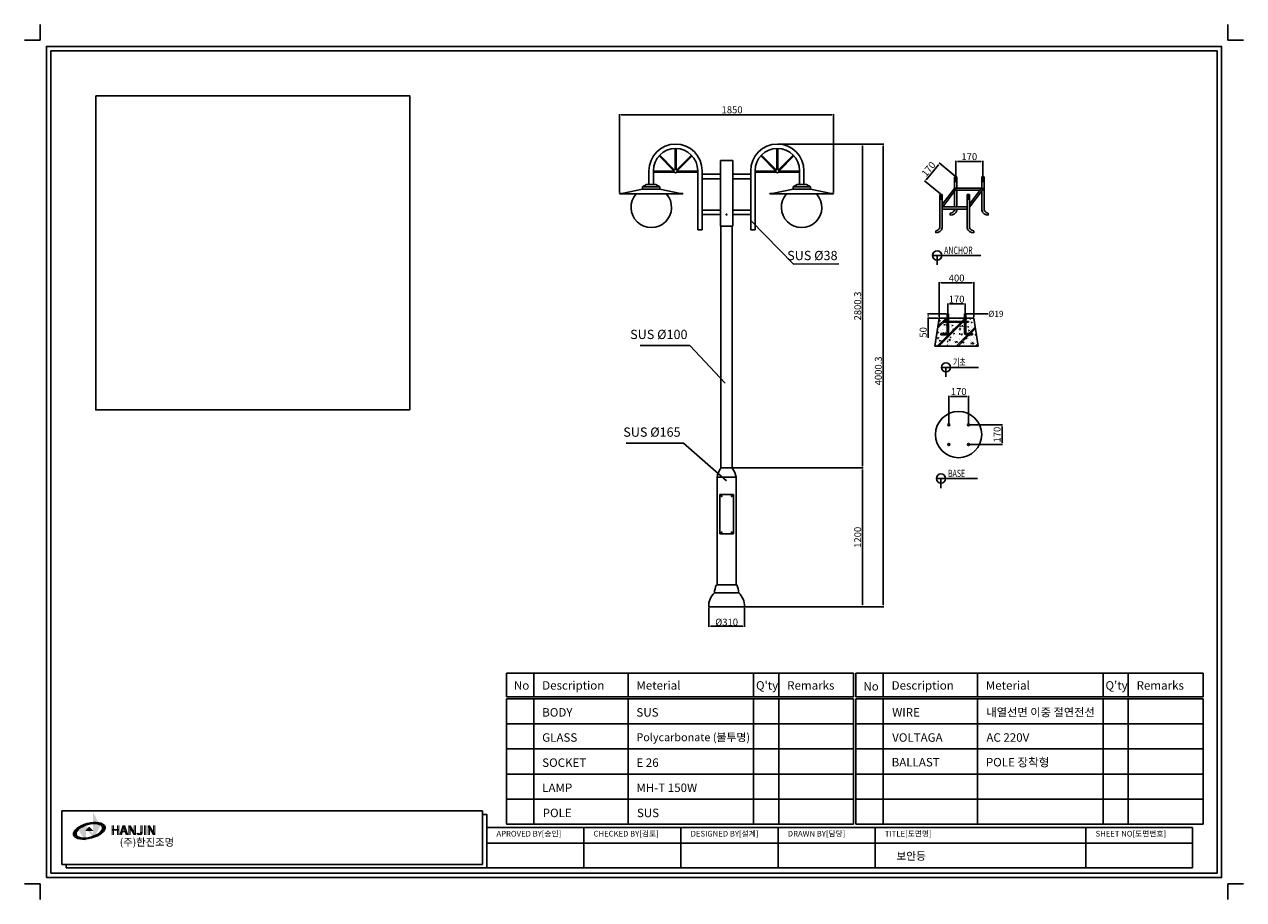
# Model space of a CAD drawing. Units: millimetres. Extents: x 22242 to 73871, y 5826 to 13394.
# Drawn here: x 22242 to 32788, y 5826 to 13394 of the extents above; entities that cross this region are included whole.
import ezdxf

# ---------------------------------------------------------------- set-up
doc = ezdxf.new("R2010")
doc.units = ezdxf.units.MM
doc.header["$LTSCALE"] = 3
doc.header["$PDSIZE"] = 5
for name, color, linetype in [('1', 2, 'Continuous'), ('2', 5, 'Continuous'), ('3', 5, 'Continuous'), ('로고', 86, 'Continuous'), ('치수선', 7, 'Continuous')]:
    doc.layers.add(name, color=color, linetype=linetype)
doc.styles.add('dim', font='romans.shx', dxfattribs={"width": 0.7, "height": 40, "bigfont": 'whgtxt.shx'})
doc.styles.get("Standard").update_dxf_attribs({"font": 'NGULIM.TTF'})
doc.styles.add('로고', font='NGULIM.TTF', dxfattribs={"width": 0.7})
doc.dimstyles.new('600', dxfattribs={"dimtxt": 60, "dimasz": 15, "dimexe": 5.5, "dimexo": 7.5, "dimgap": 3.7, "dimtad": 1, "dimdec": 1, "dimdsep": 46, "dimtxsty": 'Standard', "dimcen": 2.5, "dimclrd": 5, "dimclre": 5, "dimclrt": 5, "dimadec": 0, "dimazin": 0, "dimtfac": 1, "dimtdec": 1, "dimtmove": 0, "dimatfit": 3, "dimfxl": 1, "dimarcsym": 0})

# ---------------------------------------------------------------- blocks, each defined once
blk = doc.blocks.new('SYMBOL')
at = {"layer": '로고'}
h = blk.add_hatch(color=152, dxfattribs=at)
edge = h.paths.add_edge_path()
edge.add_ellipse((-6637.1, -7049.4), major_axis=(-49.4, -13.2), ratio=0.447778, start_angle=255.8014, end_angle=284.1986)
edge.add_line((-6654.9, -7031.2), (-6656, -7033.3))
edge.add_ellipse((-6637.1, -7049.4), major_axis=(-43, -11.5), ratio=0.484446, start_angle=253.6204, end_angle=288.5028, ccw=False)
edge.add_line((-6630.3, -7026.2), (-6630.7, -7024.7))
edge = h.paths.add_edge_path()
edge.add_ellipse((-6637.1, -7049.4), major_axis=(-43, -11.5), ratio=0.484446, start_angle=288.5028, end_angle=466.3796, ccw=False)
edge.add_line((-6656, -7033.3), (-6654.9, -7031.2))
edge.add_ellipse((-6637.1, -7049.4), major_axis=(-49.4, -13.2), ratio=0.447778, start_angle=284.1986, end_angle=464.1986)
edge.add_line((-6619.2, -7067.6), (-6619.6, -7066.1))
edge = h.paths.add_edge_path()
edge.add_ellipse((-6637.1, -7049.4), major_axis=(-49.4, -13.2), ratio=0.447778, start_angle=104.1986, end_angle=228.6739)
edge.add_line((-6608.9, -7024.1), (-6609.5, -7026.8))
edge.add_ellipse((-6637.1, -7049.4), major_axis=(-43, -11.5), ratio=0.484446, start_angle=107.5824, end_angle=223.1606, ccw=False)
edge.add_line((-6618.8, -7065.8), (-6619.2, -7067.6))
edge = h.paths.add_edge_path()
edge.add_ellipse((-6637.1, -7049.4), major_axis=(-49.4, -13.2), ratio=0.447778, start_angle=228.6739, end_angle=255.8014)
edge.add_line((-6630.7, -7024.7), (-6630.3, -7026.2))
edge.add_ellipse((-6637.1, -7049.4), major_axis=(-43, -11.5), ratio=0.484446, start_angle=223.1606, end_angle=253.6204, ccw=False)
edge.add_line((-6609.5, -7026.8), (-6608.9, -7024.1))
h = blk.add_hatch(color=152, dxfattribs=at)
edge = h.paths.add_edge_path()
edge.add_ellipse((-6637.1, -7049.4), major_axis=(-49.4, -13.2), ratio=0.447778, start_angle=255.8014, end_angle=284.1986)
edge.add_line((-6654.9, -7031.2), (-6656, -7033.3))
edge.add_ellipse((-6637.1, -7049.4), major_axis=(-43, -11.5), ratio=0.484446, start_angle=253.6204, end_angle=288.5028, ccw=False)
edge.add_line((-6630.3, -7026.2), (-6630.7, -7024.7))
edge = h.paths.add_edge_path()
edge.add_ellipse((-6637.1, -7049.4), major_axis=(-43, -11.5), ratio=0.484446, start_angle=288.5028, end_angle=466.3796, ccw=False)
edge.add_line((-6656, -7033.3), (-6654.9, -7031.2))
edge.add_ellipse((-6637.1, -7049.4), major_axis=(-49.4, -13.2), ratio=0.447778, start_angle=284.1986, end_angle=464.1986)
edge.add_line((-6619.2, -7067.6), (-6619.6, -7066.1))
edge = h.paths.add_edge_path()
edge.add_ellipse((-6637.1, -7049.4), major_axis=(-49.4, -13.2), ratio=0.447778, start_angle=104.1986, end_angle=228.6739)
edge.add_line((-6608.9, -7024.1), (-6609.5, -7026.8))
edge.add_ellipse((-6637.1, -7049.4), major_axis=(-43, -11.5), ratio=0.484446, start_angle=107.5824, end_angle=223.1606, ccw=False)
edge.add_line((-6618.8, -7065.8), (-6619.2, -7067.6))
edge = h.paths.add_edge_path()
edge.add_ellipse((-6637.1, -7049.4), major_axis=(-49.4, -13.2), ratio=0.447778, start_angle=228.6739, end_angle=255.8014)
edge.add_line((-6630.7, -7024.7), (-6630.3, -7026.2))
edge.add_ellipse((-6637.1, -7049.4), major_axis=(-43, -11.5), ratio=0.484446, start_angle=223.1606, end_angle=253.6204, ccw=False)
edge.add_line((-6609.5, -7026.8), (-6608.9, -7024.1))
h = blk.add_hatch(color=152, dxfattribs=at)
h.paths.add_polyline_path([(-6649.5, -7027.2), (-6669.3, -7049.4), (-6649.5, -7080.7)])
h.paths.add_polyline_path([(-6624.4, -7071.6), (-6603.2, -7032.2), (-6624.4, -6992.8)])
h = blk.add_hatch(color=152, dxfattribs=at)
h.paths.add_polyline_path([(-6649.5, -7027.2), (-6669.3, -7049.4), (-6649.5, -7080.7)])
h.paths.add_polyline_path([(-6624.4, -7071.6), (-6603.2, -7032.2), (-6624.4, -6992.8)])
blk.add_hatch(color=152, dxfattribs=at).paths.add_polyline_path([(-6637, -7036.8), (-6649.5, -7049.4), (-6624.4, -7049.4)])
at = {"layer": '로고', "color": 152}
for major_axis, ratio in [((-49.4, -13.2), 0.447778), ((-43, -11.5), 0.484446)]:
    blk.add_ellipse((-6637.1, -7049.4), major_axis=major_axis, ratio=ratio, dxfattribs=at)
blk = doc.blocks.new('*D345')
at = {"layer": '2', "color": 5, "lineweight": -2, "transparency": 16777216}
for p, q in [((30230, 10900), (30230, 10982)), ((30245, 10977), (30365, 10977)), ((30380, 10900), (30380, 10982))]:
    blk.add_line(p, q, dxfattribs=at)
at = {"layer": '2', "color": 5, "transparency": 16777216}
for points in [[(30245, 10979), (30245, 10974), (30230, 10977)], [(30365, 10979), (30365, 10974), (30380, 10977)]]:
    blk.add_solid(points, dxfattribs=at)
at = {"layer": 'Defpoints', "color": 0, "transparency": 16777216}
for p in [(30380, 10977), (30230, 10892), (30380, 10892)]:
    blk.add_point(p, dxfattribs=at)
at = {"layer": '2', "color": 5, "transparency": 16777216, "insert": (30305, 11011), "char_height": 60, "attachment_point": 5}
blk.add_mtext('170', dxfattribs=at)
blk = doc.blocks.new('*D346')
at = {"layer": '2', "color": 5, "lineweight": -2, "transparency": 16777216}
for p, q in [((30155, 10862), (30155, 11164)), ((30170, 11159), (30440, 11159)), ((30455, 10862), (30455, 11164))]:
    blk.add_line(p, q, dxfattribs=at)
at = {"layer": '2', "color": 5, "transparency": 16777216}
for points in [[(30170, 11161), (30170, 11156), (30155, 11159)], [(30440, 11161), (30440, 11156), (30455, 11159)]]:
    blk.add_solid(points, dxfattribs=at)
at = {"layer": 'Defpoints', "color": 0, "transparency": 16777216}
for p in [(30455, 11159), (30155, 10855), (30455, 10855)]:
    blk.add_point(p, dxfattribs=at)
at = {"layer": '2', "color": 5, "transparency": 16777216, "insert": (30305, 11193), "char_height": 60, "attachment_point": 5}
blk.add_mtext('400', dxfattribs=at)
blk = doc.blocks.new('*D347')
at = {"layer": '2', "color": 5, "lineweight": -2, "transparency": 16777216}
for p, q in [((30217, 10892), (30053, 10892)), ((30059, 10877), (30059, 10870)), ((30147, 10855), (30053, 10855)), ((30059, 10855), (30059, 10685))]:
    blk.add_line(p, q, dxfattribs=at)
at = {"layer": '2', "color": 5, "transparency": 16777216}
for points in [[(30056, 10877), (30061, 10877), (30059, 10892)], [(30056, 10870), (30061, 10870), (30059, 10855)]]:
    blk.add_solid(points, dxfattribs=at)
at = {"layer": 'Defpoints', "color": 0, "transparency": 16777216}
for p in [(30225, 10892), (30059, 10855), (30155, 10855)]:
    blk.add_point(p, dxfattribs=at)
at = {"layer": '2', "color": 5, "transparency": 16777216, "insert": (30024, 10731), "char_height": 60, "attachment_point": 5, "rotation": 90}
blk.add_mtext('50', dxfattribs=at)
blk = doc.blocks.new('*D350')
at = {"layer": '2', "color": 5, "lineweight": -2, "transparency": 16777216}
for p, q in [((30298, 12084), (30298, 12214)), ((30313, 12209), (30518, 12209)), ((30533, 12084), (30533, 12214))]:
    blk.add_line(p, q, dxfattribs=at)
at = {"layer": '2', "color": 5, "transparency": 16777216}
for points in [[(30313, 12211), (30313, 12206), (30298, 12209)], [(30518, 12211), (30518, 12206), (30533, 12209)]]:
    blk.add_solid(points, dxfattribs=at)
at = {"layer": 'Defpoints', "color": 0, "transparency": 16777216}
for p in [(30533, 12209), (30298, 12077), (30533, 12077)]:
    blk.add_point(p, dxfattribs=at)
at = {"layer": '2', "color": 5, "transparency": 16777216, "insert": (30415, 12243), "char_height": 60, "attachment_point": 5}
blk.add_mtext('170', dxfattribs=at)
blk = doc.blocks.new('*D351')
at = {"layer": '2', "color": 5, "lineweight": -2, "transparency": 16777216}
for p, q in [((30041, 12051), (30148, 12181)), ((30292, 12081), (30153, 12196)), ((30165, 11929), (30027, 12043))]:
    blk.add_line(p, q, dxfattribs=at)
at = {"layer": '2', "color": 5, "transparency": 16777216}
for points in [[(30146, 12183), (30150, 12179), (30157, 12193)], [(30039, 12053), (30042, 12050), (30031, 12040)]]:
    blk.add_solid(points, dxfattribs=at)
at = {"layer": 'Defpoints', "color": 0, "transparency": 16777216}
for p in [(30157, 12193), (30298, 12077), (30171, 11924)]:
    blk.add_point(p, dxfattribs=at)
at = {"layer": '2', "color": 5, "transparency": 16777216, "insert": (30068, 12138), "char_height": 60, "attachment_point": 5, "rotation": 50.4118}
blk.add_mtext('170', dxfattribs=at)
blk = doc.blocks.new('*D348')
at = {"layer": '1', "color": 5, "lineweight": -2, "transparency": 16777216}
for p, q in [((30238, 9939), (30238, 10182)), ((30253, 10176), (30393, 10176)), ((30408, 9939), (30408, 10182))]:
    blk.add_line(p, q, dxfattribs=at)
at = {"layer": '1', "color": 5, "transparency": 16777216}
for points in [[(30253, 10179), (30253, 10174), (30238, 10176)], [(30393, 10179), (30393, 10174), (30408, 10176)]]:
    blk.add_solid(points, dxfattribs=at)
at = {"layer": 'Defpoints', "color": 0, "transparency": 16777216}
for p in [(30408, 10176), (30238, 9932), (30408, 9932)]:
    blk.add_point(p, dxfattribs=at)
at = {"layer": '1', "color": 5, "transparency": 16777216, "insert": (30323, 10211), "char_height": 60, "attachment_point": 5}
blk.add_mtext('170', dxfattribs=at)
blk = doc.blocks.new('*D349')
at = {"layer": '1', "color": 5, "lineweight": -2, "transparency": 16777216}
for p, q in [((30415, 9932), (30703, 9932)), ((30698, 9917), (30698, 9777)), ((30415, 9762), (30703, 9762))]:
    blk.add_line(p, q, dxfattribs=at)
at = {"layer": '1', "color": 5, "transparency": 16777216}
for points in [[(30695, 9917), (30700, 9917), (30698, 9932)], [(30695, 9777), (30700, 9777), (30698, 9762)]]:
    blk.add_solid(points, dxfattribs=at)
at = {"layer": 'Defpoints', "color": 0, "transparency": 16777216}
for p in [(30408, 9932), (30408, 9762), (30698, 9762)]:
    blk.add_point(p, dxfattribs=at)
at = {"layer": '1', "color": 5, "transparency": 16777216, "insert": (30663, 9847), "char_height": 60, "attachment_point": 5, "rotation": 90}
blk.add_mtext('170', dxfattribs=at)
blk = doc.blocks.new('*D340')
at = {"layer": '1', "color": 5, "lineweight": -2, "transparency": 16777216}
for p, q in [((28372, 9559), (29497, 9559)), ((29491, 8374), (29491, 9544)), ((28478, 8359), (29497, 8359))]:
    blk.add_line(p, q, dxfattribs=at)
at = {"layer": '1', "color": 5, "transparency": 16777216}
for points in [[(29489, 9544), (29494, 9544), (29491, 9559)], [(29489, 8374), (29494, 8374), (29491, 8359)]]:
    blk.add_solid(points, dxfattribs=at)
at = {"layer": 'Defpoints', "color": 0, "transparency": 16777216}
for p in [(28365, 9559), (29491, 9559), (28471, 8359)]:
    blk.add_point(p, dxfattribs=at)
at = {"layer": '1', "color": 5, "transparency": 16777216, "insert": (29457, 8959), "char_height": 60, "attachment_point": 5, "rotation": 90}
blk.add_mtext('1200', dxfattribs=at)
blk = doc.blocks.new('*D341')
at = {"layer": '1', "color": 5, "lineweight": -2, "transparency": 16777216}
for p, q in [((28762, 12359), (29676, 12359)), ((29671, 8374), (29671, 12344)), ((28988, 8359), (29676, 8359))]:
    blk.add_line(p, q, dxfattribs=at)
at = {"layer": '1', "color": 5, "transparency": 16777216}
for points in [[(29668, 12344), (29673, 12344), (29671, 12359)], [(29668, 8374), (29673, 8374), (29671, 8359)]]:
    blk.add_solid(points, dxfattribs=at)
at = {"layer": 'Defpoints', "color": 0, "transparency": 16777216}
for p in [(28755, 12359), (29671, 12359), (28981, 8359)]:
    blk.add_point(p, dxfattribs=at)
at = {"layer": '1', "color": 5, "transparency": 16777216, "insert": (29636, 10398), "char_height": 60, "attachment_point": 5, "rotation": 90}
blk.add_mtext('4000.3', dxfattribs=at)
blk = doc.blocks.new('*D342')
at = {"layer": '1', "color": 5, "lineweight": -2, "transparency": 16777216}
for p, q in [((29536, 12359), (29486, 12359)), ((29491, 9574), (29491, 12344)), ((29123, 9559), (29497, 9559))]:
    blk.add_line(p, q, dxfattribs=at)
at = {"layer": '1', "color": 5, "transparency": 16777216}
for points in [[(29489, 12344), (29494, 12344), (29491, 12359)], [(29489, 9574), (29494, 9574), (29491, 9559)]]:
    blk.add_solid(points, dxfattribs=at)
at = {"layer": 'Defpoints', "color": 0, "transparency": 16777216}
for p in [(29491, 12359), (29543, 12359), (29116, 9559)]:
    blk.add_point(p, dxfattribs=at)
at = {"layer": '1', "color": 5, "transparency": 16777216, "insert": (29457, 10959), "char_height": 60, "attachment_point": 5, "rotation": 90}
blk.add_mtext('2800.3', dxfattribs=at)
blk = doc.blocks.new('*D343')
at = {"layer": '1', "color": 5, "lineweight": -2, "transparency": 16777216}
for p, q in [((27388, 11940), (27388, 12619)), ((29226, 12613), (27403, 12613)), ((29241, 11940), (29241, 12619))]:
    blk.add_line(p, q, dxfattribs=at)
at = {"layer": '1', "color": 5, "transparency": 16777216}
for points in [[(27403, 12616), (27403, 12611), (27388, 12613)], [(29226, 12616), (29226, 12611), (29241, 12613)]]:
    blk.add_solid(points, dxfattribs=at)
at = {"layer": 'Defpoints', "color": 0, "transparency": 16777216}
for p in [(27388, 12613), (27388, 11932), (29241, 11932)]:
    blk.add_point(p, dxfattribs=at)
at = {"layer": '1', "color": 5, "transparency": 16777216, "insert": (28363, 12648), "char_height": 60, "attachment_point": 5}
blk.add_mtext('1850', dxfattribs=at)
blk = doc.blocks.new('*D344')
at = {"layer": '1', "color": 5, "lineweight": -2, "transparency": 16777216}
for p, q in [((28161, 8351), (28161, 8185)), ((28471, 8351), (28471, 8185)), ((28176, 8191), (28456, 8191))]:
    blk.add_line(p, q, dxfattribs=at)
at = {"layer": '1', "color": 5, "transparency": 16777216}
for points in [[(28176, 8193), (28176, 8188), (28161, 8191)], [(28456, 8193), (28456, 8188), (28471, 8191)]]:
    blk.add_solid(points, dxfattribs=at)
at = {"layer": 'Defpoints', "color": 0, "transparency": 16777216}
for p in [(28161, 8359), (28471, 8359), (28471, 8191)]:
    blk.add_point(p, dxfattribs=at)
at = {"layer": '1', "color": 5, "transparency": 16777216, "insert": (28316, 8225), "char_height": 60, "attachment_point": 5}
blk.add_mtext('{\\fGulim|b0|i0|c129|p50;%%C}310', dxfattribs=at)

msp = doc.modelspace()

# ---------------------------------------------------------------- hatches: boundary and pattern name
h = msp.add_hatch()
h.set_pattern_fill('AR-CONC', scale=0.375, style=0)
h.set_pattern_definition([(50, (30659.655, 10472.766), (68.3193, -5.977), [7.144, -78.581]), (355, (30659.655, 10472.766), (-13.216, 71.646), [5.715, -62.865]), (100.451, (30665.35, 10472.27), (55.1034, 65.669), [6.071, -66.784]), (46.184, (30659.655, 10491.82), (101.655, -15.766), [10.716, -117.872]), (96.636, (30668.13, 10490.5), (89.027, 92.785), [9.107, -100.176]), (351.184, (30659.66, 10491.82), (89.027, 92.784), [8.572, -94.297]), (21, (30669.18, 10487.054), (56.8556, -38.3496), [7.144, -78.581]), (326, (30669.18, 10487.054), (23.176, 69.0705), [5.715, -62.865]), (71.451, (30673.92, 10483.86), (80.031, 30.721), [6.071, -66.784]), (37.5, (30659.655, 10472.766), (1.1582, 31.7081), [0, -62.103, 0, -63.8175, 0, -63.1031]), (7.5, (30659.655, 10472.766), (25.0574, 37.5677), [0, -36.3855, 0, -60.6742, 0, -24.0506]), (327.5, (30638.414, 10472.766), (50.8465, -2.1483), [0, -23.8125, 0, -74.295, 0, -98.5837]), (317.5, (30628.89, 10472.766), (55.5484, 9.535), [0, -30.9563, 0, -49.3395, 0, -70.0087])])
h.paths.add_polyline_path([(30235.86, 10854.78), (30235.86, 10824.57), (30373.86, 10824.57), (30373.86, 10854.78)], flags=17)
h.paths.add_polyline_path([(30235.86, 10818.57), (30235.86, 10724.39, -0.41421356), (30219.93, 10708.45), (30167.44, 10708.45), (30167.44, 10720.45), (30219.93, 10720.45, 0.41421356), (30223.86, 10724.39), (30223.86, 10818.57), (30201.36, 10818.57), (30201.36, 10824.57), (30223.86, 10824.57), (30223.86, 10854.78), (30154.86, 10854.78), (30117.36, 10612.09), (30492.36, 10612.09), (30454.86, 10854.78), (30385.86, 10854.78), (30385.86, 10824.57), (30408.36, 10824.57), (30408.36, 10818.57), (30385.86, 10818.57), (30385.86, 10724.39, 0.41421356), (30389.8, 10720.45), (30442.28, 10720.45), (30442.28, 10708.45), (30389.8, 10708.45, -0.41421356), (30373.86, 10724.39), (30373.86, 10818.57)])
h = msp.add_hatch()
h.set_pattern_fill('JIS_LC_8A', scale=15, style=0)
h.set_pattern_definition([(45, (30659.66, 10472.77), (-82.731, 82.731), []), (45, (30674.66, 10472.77), (-82.731, 82.731), [])])
h.paths.add_polyline_path([(30235.86, 10818.57), (30235.86, 10724.39, -0.41421356), (30219.93, 10708.45), (30167.44, 10708.45), (30167.44, 10720.45), (30219.93, 10720.45, 0.41421356), (30223.86, 10724.39), (30223.86, 10818.57), (30201.36, 10818.57), (30201.36, 10824.57), (30223.86, 10824.57), (30223.86, 10854.78), (30154.86, 10854.78), (30117.36, 10612.09), (30492.36, 10612.09), (30454.86, 10854.78), (30385.86, 10854.78), (30385.86, 10824.57), (30408.36, 10824.57), (30408.36, 10818.57), (30385.86, 10818.57), (30385.86, 10724.39, 0.41421356), (30389.8, 10720.45), (30442.28, 10720.45), (30442.28, 10708.45), (30389.8, 10708.45, -0.41421356), (30373.86, 10724.39), (30373.86, 10818.57)])
h.paths.add_polyline_path([(30235.86, 10854.78), (30235.86, 10824.57), (30373.86, 10824.57), (30373.86, 10854.78)], flags=17)
at = {"layer": '로고'}
h = msp.add_hatch(color=156, dxfattribs=at)
h.paths.add_polyline_path([(22773.37, 6477.35), (22719.63, 6417.04), (22773.37, 6331.98)])
h.paths.add_polyline_path([(22841.52, 6356.73), (22899.18, 6463.76), (22841.52, 6570.78)])
h = msp.add_hatch(color=156, dxfattribs=at)
h.paths.add_polyline_path([(22773.37, 6477.35), (22719.63, 6417.04), (22773.37, 6331.98)])
h.paths.add_polyline_path([(22841.52, 6356.73), (22899.18, 6463.76), (22841.52, 6570.78)])
h = msp.add_hatch(color=156, dxfattribs=at)
edge = h.paths.add_edge_path()
edge.add_ellipse((22805.64, 6419.33), major_axis=(-134.19, -35.96), ratio=0.44777787, start_angle=255.801447, end_angle=284.198553)
edge.add_line((22757.12, 6468.76), (22754.24, 6463.03))
edge.add_ellipse((22805.64, 6419.33), major_axis=(-116.72, -31.27), ratio=0.48444583, start_angle=253.620431, end_angle=288.502808, ccw=False)
edge.add_line((22824.02, 6482.4), (22822.95, 6486.4))
edge = h.paths.add_edge_path()
edge.add_ellipse((22805.64, 6419.33), major_axis=(-116.72, -31.27), ratio=0.48444583, start_angle=288.502808, end_angle=466.379569, ccw=False)
edge.add_line((22754.24, 6463.03), (22757.12, 6468.76))
edge.add_ellipse((22805.64, 6419.33), major_axis=(-134.19, -35.96), ratio=0.44777787, start_angle=284.198553, end_angle=464.198553)
edge.add_line((22854.17, 6369.9), (22853.1, 6373.9))
edge = h.paths.add_edge_path()
edge.add_ellipse((22805.64, 6419.33), major_axis=(-134.19, -35.96), ratio=0.44777787, start_angle=104.198553, end_angle=228.673945)
edge.add_line((22882.17, 6488.2), (22880.42, 6480.82))
edge.add_ellipse((22805.64, 6419.33), major_axis=(-116.72, -31.27), ratio=0.48444583, start_angle=107.58241, end_angle=223.160559, ccw=False)
edge.add_line((22855.35, 6374.87), (22854.17, 6369.9))
edge = h.paths.add_edge_path()
edge.add_ellipse((22805.64, 6419.33), major_axis=(-134.19, -35.96), ratio=0.44777787, start_angle=228.673945, end_angle=255.801447)
edge.add_line((22822.95, 6486.4), (22824.02, 6482.4))
edge.add_ellipse((22805.64, 6419.33), major_axis=(-116.72, -31.27), ratio=0.48444583, start_angle=223.160559, end_angle=253.620431, ccw=False)
edge.add_line((22880.42, 6480.82), (22882.17, 6488.2))
h = msp.add_hatch(color=156, dxfattribs=at)
edge = h.paths.add_edge_path()
edge.add_ellipse((22805.64, 6419.33), major_axis=(-134.19, -35.96), ratio=0.44777787, start_angle=255.801447, end_angle=284.198553)
edge.add_line((22757.12, 6468.76), (22754.24, 6463.03))
edge.add_ellipse((22805.64, 6419.33), major_axis=(-116.72, -31.27), ratio=0.48444583, start_angle=253.620431, end_angle=288.502808, ccw=False)
edge.add_line((22824.02, 6482.4), (22822.95, 6486.4))
edge = h.paths.add_edge_path()
edge.add_ellipse((22805.64, 6419.33), major_axis=(-116.72, -31.27), ratio=0.48444583, start_angle=288.502808, end_angle=466.379569, ccw=False)
edge.add_line((22754.24, 6463.03), (22757.12, 6468.76))
edge.add_ellipse((22805.64, 6419.33), major_axis=(-134.19, -35.96), ratio=0.44777787, start_angle=284.198553, end_angle=464.198553)
edge.add_line((22854.17, 6369.9), (22853.1, 6373.9))
edge = h.paths.add_edge_path()
edge.add_ellipse((22805.64, 6419.33), major_axis=(-134.19, -35.96), ratio=0.44777787, start_angle=104.198553, end_angle=228.673945)
edge.add_line((22882.17, 6488.2), (22880.42, 6480.82))
edge.add_ellipse((22805.64, 6419.33), major_axis=(-116.72, -31.27), ratio=0.48444583, start_angle=107.58241, end_angle=223.160559, ccw=False)
edge.add_line((22855.35, 6374.87), (22854.17, 6369.9))
edge = h.paths.add_edge_path()
edge.add_ellipse((22805.64, 6419.33), major_axis=(-134.19, -35.96), ratio=0.44777787, start_angle=228.673945, end_angle=255.801447)
edge.add_line((22822.95, 6486.4), (22824.02, 6482.4))
edge.add_ellipse((22805.64, 6419.33), major_axis=(-116.72, -31.27), ratio=0.48444583, start_angle=223.160559, end_angle=253.620431, ccw=False)
edge.add_line((22880.42, 6480.82), (22882.17, 6488.2))
msp.add_hatch(color=156, dxfattribs=at).paths.add_polyline_path([(22805.83, 6453.54), (22771.75, 6419.46), (22839.9, 6419.46)])

# ---------------------------------------------------------------- linework, layer by layer
at = {"color": 7}
for p, q in [((27859.11, 12129.29), (27731.17, 12257.22)), ((27863.3, 12137.12), (27736.98, 12263.43)), ((27869.99, 12321.17), (27869.99, 12141.03)), ((27878.49, 12321.17), (27878.49, 12140.96)), ((27885.05, 12137), (28011.49, 12263.43)), ((27889.16, 12129.09), (28017.3, 12257.22)), ((28739.67, 12129.09), (28611.53, 12257.22)), ((28743.78, 12137), (28617.34, 12263.43)), ((28750.34, 12321.17), (28750.34, 12140.96)), ((28758.84, 12321.17), (28758.84, 12141.03)), ((28765.53, 12137.12), (28891.84, 12263.43)), ((28769.72, 12129.29), (28897.66, 12257.22)), ((27644.24, 12009.47), (27644.24, 12129.17)), ((27682.24, 12009.47), (27682.24, 12129.17)), ((28066.24, 11619.17), (28066.24, 12129.17)), ((28104.24, 11619.17), (28104.24, 12129.17)), ((28261.6, 12218.31), (28369.6, 12218.31)), ((28524.59, 11619.17), (28524.59, 12129.17)), ((28562.59, 11619.17), (28562.59, 12129.17)), ((28946.59, 12009.47), (28946.59, 12129.17)), ((28984.59, 12009.47), (28984.59, 12129.17)), ((27858.93, 12124.42), (27682.24, 12124.42)), ((27862.88, 12115.92), (27682.24, 12115.92)), ((28066.24, 12115.92), (27885.36, 12115.92)), ((28066.24, 12124.42), (27889.3, 12124.42)), ((28104.24, 12098.17), (28261.6, 12098.17)), ((28104.24, 12060.17), (28261.6, 12060.17)), ((28524.59, 12098.17), (28369.6, 12098.17)), ((28524.59, 12060.17), (28369.6, 12060.17)), ((28562.59, 12124.42), (28739.53, 12124.42)), ((28562.59, 12115.92), (28743.47, 12115.92)), ((28765.95, 12115.92), (28946.59, 12115.92)), ((28769.9, 12124.42), (28946.59, 12124.42)), ((27408.24, 11932.47), (27388.24, 11932.47)), ((27388.24, 11932.47), (27388.24, 11929.47)), ((27408.24, 11932.47), (27388.24, 11932.47)), ((27388.24, 11932.47), (27388.24, 11929.47)), ((27938.24, 11929.47), (27388.24, 11929.47)), ((27408.24, 11932.47), (27588.24, 11969.47)), ((27408.24, 11932.47), (27588.24, 11969.47)), ((27588.24, 11989.47), (27623.24, 12009.47)), ((27738.24, 11989.47), (27588.24, 11989.47)), ((27588.24, 11989.47), (27588.24, 11969.47)), ((27738.24, 11969.47), (27588.24, 11969.47)), ((27703.24, 12009.47), (27623.24, 12009.47)), ((27703.24, 12009.47), (27738.24, 11989.47)), ((27738.24, 11989.47), (27738.24, 11969.47)), ((27918.24, 11932.47), (27738.24, 11969.47)), ((27918.24, 11932.47), (27938.24, 11932.47)), ((27938.24, 11932.47), (27938.24, 11929.47)), ((28710.59, 11932.47), (28690.59, 11932.47)), ((28690.59, 11932.47), (28690.59, 11929.47)), ((28690.59, 11929.47), (29240.59, 11929.47)), ((28890.59, 11969.47), (28710.59, 11932.47)), ((28925.59, 12009.47), (28890.59, 11989.47)), ((28890.59, 11989.47), (29040.59, 11989.47)), ((28890.59, 11989.47), (28890.59, 11969.47)), ((28890.59, 11969.47), (29040.59, 11969.47)), ((28925.59, 12009.47), (29005.59, 12009.47)), ((29040.59, 11989.47), (29005.59, 12009.47)), ((29040.59, 11989.47), (29040.59, 11969.47)), ((29220.59, 11932.47), (29040.59, 11969.47)), ((29220.59, 11932.47), (29240.59, 11932.47)), ((29240.59, 11932.47), (29240.59, 11929.47)), ((28104.24, 11788.17), (28261.6, 11788.17)), ((28104.24, 11750.17), (28261.6, 11750.17)), ((28524.59, 11788.17), (28369.6, 11788.17)), ((28524.59, 11750.17), (28369.6, 11750.17)), ((28066.24, 11619.17), (28104.24, 11619.17)), ((28369.6, 11650.17), (28261.6, 11650.17)), ((28562.59, 11619.17), (28524.59, 11619.17)), ((30224.61, 10892.28), (30223.86, 10891.53)), ((30223.86, 10891.53), (30235.86, 10891.53)), ((30223.86, 10824.57), (30223.86, 10891.53)), ((30224.61, 10892.28), (30235.11, 10892.28)), ((30224.61, 10824.57), (30224.61, 10892.28)), ((30235.11, 10892.28), (30235.86, 10891.53)), ((30235.11, 10892.28), (30235.11, 10824.57)), ((30235.86, 10891.53), (30235.86, 10824.57)), ((30374.61, 10892.28), (30373.86, 10891.53)), ((30385.86, 10891.53), (30373.86, 10891.53)), ((30373.86, 10891.53), (30373.86, 10824.57)), ((30385.11, 10892.28), (30374.61, 10892.28)), ((30374.61, 10892.28), (30374.61, 10824.57)), ((30385.11, 10892.28), (30385.86, 10891.53)), ((30385.11, 10824.57), (30385.11, 10892.28)), ((30385.86, 10824.57), (30385.86, 10891.53)), ((30154.86, 10854.78), (30117.36, 10612.09)), ((30154.86, 10854.78), (30223.86, 10854.78)), ((30201.36, 10818.57), (30201.36, 10824.57)), ((30201.36, 10824.57), (30408.36, 10824.57)), ((30201.36, 10818.57), (30408.36, 10818.57)), ((30223.86, 10724.39), (30223.86, 10818.57)), ((30235.86, 10854.78), (30373.86, 10854.78)), ((30235.86, 10818.57), (30235.86, 10724.39)), ((30373.86, 10818.57), (30373.86, 10724.39)), ((30385.86, 10854.78), (30454.86, 10854.78)), ((30385.86, 10724.39), (30385.86, 10818.57)), ((30408.36, 10818.57), (30408.36, 10824.57)), ((30454.86, 10854.78), (30492.36, 10612.09)), ((30219.93, 10720.45), (30167.44, 10720.45)), ((30167.44, 10708.45), (30167.44, 10720.45)), ((30219.93, 10708.45), (30167.44, 10708.45)), ((30389.8, 10720.45), (30442.28, 10720.45)), ((30389.8, 10708.45), (30442.28, 10708.45)), ((30442.28, 10708.45), (30442.28, 10720.45)), ((30492.36, 10612.09), (30117.36, 10612.09)), ((28364.6, 9558.84), (28266.6, 9558.84)), ((28233.1, 8548.84), (28233.1, 9478.21)), ((28398.1, 9478.21), (28233.1, 9478.21)), ((28398.1, 8548.84), (28398.1, 9478.21)), ((28256.68, 9328.84), (28374.53, 9328.84)), ((28256.68, 8988.84), (28374.53, 8988.84)), ((28403.1, 8548.84), (28228.1, 8548.84)), ((28420.6, 8478.84), (28210.6, 8478.84)), ((28470.6, 8358.84), (28160.6, 8358.84))]:
    msp.add_line(p, q, dxfattribs=at)
at = {"color": 7, "linetype": 'ByBlock'}
for p, q in [((28261.6, 11650.17), (28261.6, 12218.31)), ((28369.6, 11650.17), (28369.6, 12218.31)), ((28266.6, 9558.84), (28266.6, 11650.17)), ((28364.6, 9558.84), (28364.6, 11650.17)), ((28256.68, 8988.84), (28256.68, 9328.84)), ((28374.53, 8988.84), (28374.53, 9328.84))]:
    msp.add_line(p, q, dxfattribs=at)
for p, q in [((30096.9, 11396.03), (30514.66, 11396.03)), ((30136.8, 11396.03), (30136.8, 11314.19)), ((30173.3, 10428.48), (30494.56, 10428.48)), ((30213.2, 10428.48), (30213.2, 10346.63)), ((30130.24, 9467.02), (30485.15, 9467.02)), ((30170.15, 9467.02), (30170.15, 9385.17)), ((29414.73, 7785.24), (26411.81, 7785.24)), ((32437.43, 7785.24), (29434.52, 7785.24)), ((32437.43, 7785.24), (32437.43, 7579.56)), ((29414.73, 7579.56), (26411.81, 7579.56)), ((29414.73, 7563.65), (26411.81, 7563.65)), ((32437.43, 7579.56), (29434.52, 7579.56)), ((32437.43, 7563.65), (29434.52, 7563.65)), ((32437.43, 7563.65), (32437.43, 6477.02)), ((29414.73, 7346.32), (26411.81, 7346.32)), ((32437.43, 7346.32), (29434.52, 7346.32)), ((29414.73, 7129), (26411.81, 7129)), ((32437.43, 7129), (29434.52, 7129)), ((29414.73, 6911.67), (26411.81, 6911.67)), ((32437.43, 6911.67), (29434.52, 6911.67)), ((29414.73, 6694.35), (26411.81, 6694.35)), ((32437.43, 6694.35), (29434.52, 6694.35)), ((32344.29, 6449.86), (26240.67, 6449.86)), ((29414.73, 6477.02), (26411.81, 6477.02)), ((27080.61, 6449.86), (27080.61, 6101.07)), ((27920.56, 6449.86), (27920.56, 6101.07)), ((28760.5, 6449.86), (28760.5, 6101.07)), ((32437.43, 6477.02), (29434.52, 6477.02)), ((29600.45, 6449.86), (29600.45, 6101.07)), ((31422.85, 6449.86), (31422.85, 6101.07)), ((32344.29, 6449.86), (32344.29, 6101.07)), ((32344.29, 6313.82), (26240.67, 6313.82)), ((32344.29, 6101.07), (22657.85, 6101.07))]:
    msp.add_line(p, q)
msp.add_lwpolyline([(22566.89, 6592.46), (26204.04, 6592.46), (26204.04, 6130.64), (22566.89, 6130.64)], close=True)
msp.add_lwpolyline([(26204.04, 6562.89), (26240.67, 6562.89), (26240.67, 6101.07), (22603.52, 6101.07), (22603.52, 6130.64)])
at = {"color": 7}
for centre, radius in [((27874.12, 12126.3), 15.3), ((28754.71, 12126.3), 15.3), ((28315.6, 11750.17), 4), ((30322.7, 9846.98), 200), ((30237.7, 9931.98), 9.5), ((30407.7, 9931.98), 9.5), ((30237.7, 9761.98), 9.5), ((30407.7, 9761.98), 9.5), ((28271.68, 9316.13), 4), ((28359.53, 9316.13), 4), ((28271.68, 9001.56), 4), ((28359.53, 9001.56), 4)]:
    msp.add_circle(centre, radius, dxfattribs=at)
for centre in [(30136.8, 11396.03), (30213.2, 10428.48), (30170.15, 9467.02)]:
    msp.add_circle(centre, 39.9)
for centre, radius, start, end in [((27874.24, 12129.17), 230, 0, 180), ((28754.59, 12129.17), 230, 0, 180), ((27874.24, 12129.17), 192, 0, 180), ((28754.59, 12129.17), 192, 0, 180), ((27664.41, 11811.92), 175, 137.800818, 42.199182), ((28964.41, 11811.92), 175, 137.800818, 42.199182), ((30219.93, 10724.39), 3.94, 270, 0), ((30219.93, 10724.39), 15.94, 270, 0), ((30389.8, 10724.39), 15.94, 180, 270), ((30389.8, 10724.39), 3.94, 180, 270), ((28419.47, 9447.12), 188.94, 144.004616, 170.530025), ((28211.74, 9447.12), 188.94, 9.469975, 35.995384), ((28377.93, 8474.2), 167.39, 153.517494, 178.410019), ((28253.27, 8474.2), 167.39, 1.589981, 26.482506), ((28319.01, 8363.29), 158.44, 133.172388, 181.609073), ((28312.2, 8363.29), 158.44, 358.390927, 46.827612)]:
    msp.add_arc(centre, radius, start, end, dxfattribs=at)
at = {"layer": '2', "color": 7}
for p, q in [((30287.51, 12076.61), (30307.63, 12076.61)), ((30287.51, 12066.71), (30307.63, 12076.61)), ((30287.51, 12076.61), (30287.51, 11976.8)), ((30287.51, 12056.49), (30307.63, 12066.71)), ((30307.63, 12066.71), (30287.51, 12066.71)), ((30287.51, 12046.59), (30307.63, 12056.49)), ((30307.63, 12056.49), (30287.51, 12056.49)), ((30287.51, 12036.37), (30307.63, 12046.59)), ((30307.63, 12046.59), (30287.51, 12046.59)), ((30307.63, 12036.37), (30287.51, 12036.37)), ((30307.63, 12076.61), (30307.63, 11977.39)), ((30542.74, 12076.61), (30522.62, 12076.61)), ((30522.62, 12066.71), (30542.74, 12076.61)), ((30522.62, 12076.61), (30522.62, 11978.93)), ((30542.74, 12066.71), (30522.62, 12066.71)), ((30522.62, 12056.49), (30542.74, 12066.71)), ((30522.62, 12046.59), (30542.74, 12056.49)), ((30542.74, 12056.49), (30522.62, 12056.49)), ((30542.74, 12046.59), (30522.62, 12046.59)), ((30522.62, 12036.37), (30542.74, 12046.59)), ((30542.74, 12036.37), (30522.62, 12036.37)), ((30542.74, 12076.61), (30542.74, 11789.18)), ((30161.17, 11913.92), (30181.29, 11923.83)), ((30161.17, 11923.83), (30181.29, 11923.83)), ((30161.17, 11923.83), (30161.17, 11636.4)), ((30181.29, 11836.42), (30286.13, 11975.56)), ((30181.29, 11923.83), (30181.29, 11636.4)), ((30299.39, 11966.43), (30186.37, 11816.18)), ((30287.51, 11950.64), (30287.51, 11816.18)), ((30305.62, 11959.89), (30506.43, 11959.89)), ((30306.02, 11977.39), (30519.52, 11977.39)), ((30307.63, 11959.89), (30307.63, 11816.18)), ((30396.28, 11913.92), (30416.4, 11923.83)), ((30416.4, 11923.83), (30396.28, 11923.83)), ((30396.28, 11923.83), (30396.28, 11636.4)), ((30416.4, 11840.4), (30519.62, 11977.39)), ((30534.09, 11969.88), (30416.4, 11813.41)), ((30416.4, 11923.83), (30416.4, 11636.4)), ((30522.62, 11954.62), (30522.62, 11789.18)), ((30181.29, 11913.92), (30161.17, 11913.92)), ((30161.17, 11903.71), (30181.29, 11913.92)), ((30181.29, 11903.71), (30161.17, 11903.71)), ((30161.17, 11893.81), (30181.29, 11903.71)), ((30181.29, 11893.81), (30161.17, 11893.81)), ((30161.17, 11883.59), (30181.29, 11893.81)), ((30181.29, 11883.59), (30161.17, 11883.59)), ((30181.29, 11816.18), (30396.28, 11816.18)), ((30416.4, 11913.92), (30396.28, 11913.92)), ((30396.28, 11903.71), (30416.4, 11913.92)), ((30416.4, 11903.71), (30396.28, 11903.71)), ((30396.28, 11893.81), (30416.4, 11903.71)), ((30416.4, 11893.81), (30396.28, 11893.81)), ((30396.28, 11883.59), (30416.4, 11893.81)), ((30416.4, 11883.59), (30396.28, 11883.59)), ((30181.29, 11797.61), (30396.28, 11797.61)), ((30250.68, 11763.41), (30250.68, 11743.29)), ((30287.51, 11797.61), (30287.51, 11789.18)), ((30307.63, 11797.61), (30307.63, 11789.18)), ((30579.56, 11763.41), (30579.56, 11743.29)), ((30124.34, 11610.63), (30124.34, 11590.51)), ((30453.22, 11610.63), (30453.22, 11590.51))]:
    msp.add_line(p, q, dxfattribs=at)
for centre, radius, start, end in [((30292.87, 11969.49), 9.07, 28.774839, 148.021238), ((30308.2, 11968.58), 9.07, 103.865468, 253.473498), ((30525.03, 11970.18), 9.07, 358.066404, 160.374928), ((30250.29, 11803.18), 39.77, 270.570565, 339.384822), ((30251.07, 11801.1), 57.8, 269.816462, 348.100137), ((30579.18, 11801.1), 57.8, 191.899863, 270.183538), ((30579.96, 11803.18), 39.77, 200.615178, 269.429435), ((30123.95, 11650.4), 39.77, 270.570565, 339.384822), ((30124.73, 11648.32), 57.8, 269.816462, 348.100137), ((30452.84, 11648.32), 57.8, 191.899863, 270.183538), ((30453.62, 11650.4), 39.77, 200.615178, 269.429435)]:
    msp.add_arc(centre, radius, start, end, dxfattribs=at)
at = {"layer": '로고', "color": 156}
for major_axis, ratio in [((-134.19, -35.96), 0.44777787), ((-116.72, -31.27), 0.48444583)]:
    msp.add_ellipse((22805.64, 6419.33), major_axis=major_axis, ratio=ratio, dxfattribs=at)
at = {"layer": '치수선'}
for p, q in [((22377.37, 13258.57), (22377.37, 13394.39)), ((32651.94, 13258.57), (32651.94, 13394.39)), ((22377.37, 13258.57), (22241.54, 13258.57)), ((32651.94, 13258.57), (32787.77, 13258.57)), ((26411.81, 7579.56), (26411.81, 7785.24)), ((26648.15, 7579.56), (26648.15, 7785.24)), ((27463.12, 7579.56), (27463.12, 7785.24)), ((28549.75, 7579.56), (28549.75, 7785.24)), ((28767.07, 7579.56), (28767.07, 7785.24)), ((29414.73, 7785.24), (29414.73, 7579.56)), ((29434.52, 7785.24), (29434.52, 7579.56)), ((29670.86, 7785.24), (29670.86, 7579.56)), ((30485.83, 7785.24), (30485.83, 7579.56)), ((31572.45, 7785.24), (31572.45, 7579.56)), ((31789.78, 7785.24), (31789.78, 7579.56)), ((26411.81, 6477.02), (26411.81, 7563.65)), ((26648.15, 6477.02), (26648.15, 7563.65)), ((27463.12, 6477.02), (27463.12, 7563.65)), ((28549.75, 6477.02), (28549.75, 7563.65)), ((28767.07, 6477.02), (28767.07, 7563.65)), ((29414.73, 7563.65), (29414.73, 6477.02)), ((29434.52, 7563.65), (29434.52, 6477.02)), ((29670.86, 7563.65), (29670.86, 6477.02)), ((30485.83, 7563.65), (30485.83, 6477.02)), ((31572.45, 7563.65), (31572.45, 6477.02)), ((31789.78, 7563.65), (31789.78, 6477.02)), ((22377.37, 5961.89), (22241.54, 5961.89)), ((22377.37, 5961.89), (22377.37, 5826.06)), ((32651.94, 5961.89), (32651.94, 5826.06)), ((32651.94, 5961.89), (32787.77, 5961.89))]:
    msp.add_line(p, q, dxfattribs=at)
for points in [[(22431.7, 6016.22), (32597.61, 6016.22), (32597.61, 13204.24), (22431.7, 13204.24)], [(22470.51, 6055.03), (32558.8, 6055.03), (32558.8, 13165.43), (22470.51, 13165.43)]]:
    msp.add_lwpolyline(points, close=True, dxfattribs=at)
at = {"layer": '치수선', "color": 254}
msp.add_lwpolyline([(22858.59, 12777.35), (25575.15, 12777.35), (25575.15, 10060.79), (22858.59, 10060.79)], close=True, dxfattribs=at)

# ---------------------------------------------------------------- block references
at = {"xscale": 2.716560000005993, "yscale": 2.716560000005993, "zscale": 2.716560000005993}
msp.add_blockref('SYMBOL', (40830.96, 25572.93), dxfattribs=at)

# ---------------------------------------------------------------- texts
at = {"style": '로고', "width": 0.7}
for s, p in [('ANCHOR', (30197.32, 11409.15)), ('기초', (30273.72, 10441.6)), ('BASE ', (30230.73, 9479.93))]:
    msp.add_text(s, height=63.296, dxfattribs=at).set_placement(p)
at = {"width": 1268.3233, "attachment_point": 1, "style": '로고'}
for s, insert, char_height in [('{\\W1;No}', (26476.13, 7714.98), 73.347), ('{\\W1;Description}', (26720.62, 7714.98), 73.3471), ('{\\W1;Meterial}', (27535.58, 7714.98), 73.3471), ("{\\W1;Q'ty}", (28570.1, 7714.98), 73.347), ('{\\W1;Remarks}', (28839.53, 7714.98), 73.3471), ('{\\W1;No}', (29498.83, 7707.22), 73.347), ('{\\W1;Description}', (29743.32, 7714.98), 73.3471), ('{\\W1;Meterial}', (30558.29, 7714.98), 73.3471), ("{\\W1;Q'ty}", (31592.81, 7714.98), 73.347), ('{\\W1;Remarks}', (31862.24, 7714.98), 73.3471), ('{\\W1;내열선면 이중 절연전선}', (30562.71, 7481.74), 71.28), ('{\\W1;BODY}', (26720.62, 7481.74), 73.347), ('{\\W1;SUS}', (27535.58, 7481.74), 73.347), ('{\\W1;WIRE}', (29747.74, 7481.74), 73.347), ('{\\W1;GLASS}', (26720.62, 7264.42), 73.3471), ('{\\W1;Polycarbonate (불투명)}', (27535.58, 7264.42), 68.64), ('{\\W1;VOLTAGA}', (29747.74, 7264.42), 73.3471), ('{\\W1;AC 220V}', (30562.71, 7264.42), 73.3471), ('{\\W1;SOCKET}', (26720.62, 7047.09), 73.3471), ('{\\W1;E 26}', (27535.58, 7047.09), 73.347), ('{\\W1;BALLAST}', (29743.32, 7051.09), 73.3471), ('{\\W1;POLE 장착형}', (30558.29, 7051.09), 73.3471), ('{\\W1;LAMP}', (26720.62, 6829.77), 73.347), ('{\\W1;MH-T 150W}', (27535.58, 6829.77), 73.3471), ('{\\W1;POLE}', (26725.04, 6612.44), 73.347), ('{\\W1;SUS}', (27540.01, 6612.44), 73.347), ('{\\W1;APROVED BY[승인]}', (26324.9, 6420.57), 48.8981), ('{\\W1;CHECKED BY[검토]}', (27164.85, 6420.57), 48.8981), ('{\\W1;DESIGNED BY[설계]}', (28004.79, 6420.57), 48.8981), ('{\\W1;DRAWN BY[담당]}', (28844.73, 6420.57), 48.8981), ('{\\W1;TITLE[도면명]}', (29684.68, 6420.57), 48.8981), ('{\\W1;SHEET NO[도면번호]}', (31507.08, 6420.57), 48.8981), ('{\\W1;보안등}', (29783.94, 6237.29), 67.914)]:
    msp.add_mtext(s, dxfattribs=dict(at, insert=insert, char_height=char_height))
at = {"insert": (23066.75, 6355.62), "char_height": 65.1974, "width": 2888.0234, "attachment_point": 1}
msp.add_mtext('{\\fNew Gulim|b1|i0|c129|p18;(주)한진조명}', dxfattribs=at)
at = {"layer": '1', "color": 7, "insert": (29275.32, 11330.83), "char_height": 80, "attachment_point": 9, "style": 'dim'}
msp.add_mtext('SUS %%C38', dxfattribs=at)
at = {"layer": '2', "color": 7, "insert": (30644.72, 10891.19), "char_height": 52.5, "attachment_point": 5}
msp.add_mtext('\\A1;{\\fGulim|b0|i0|c129|p50;%%C}19', dxfattribs=at)
at = {"layer": '3', "color": 7, "char_height": 80, "attachment_point": 9, "style": 'dim'}
for s, insert in [('SUS %%C100', (27977.58, 10648.53)), ('SUS %%C165', (27917.86, 9803.62))]:
    msp.add_mtext(s, dxfattribs=dict(at, insert=insert))
at = {"layer": '치수선', "color": 94, "char_height": 78.9037, "width": 631.2299, "attachment_point": 1}
for insert in [(22985.08, 6468.4), (22996.56, 6468.4)]:
    msp.add_mtext('{\\fBankGothic Md BT|b0|i0|c0|p34;HANJIN}', dxfattribs=dict(at, insert=insert))
at = {"layer": '치수선', "color": 3, "insert": (22985.08, 6463.34), "char_height": 78.9037, "width": 631.2299, "attachment_point": 1}
msp.add_mtext('{\\fBankGothic Md BT|b0|i0|c0|p34;HANJIN}', dxfattribs=at)
at = {"layer": '치수선', "color": 98, "insert": (22996.56, 6463.34), "char_height": 78.9037, "width": 631.2299, "attachment_point": 1}
msp.add_mtext('{\\fBankGothic Md BT|b0|i0|c0|p34;HANJIN}', dxfattribs=at)

# ---------------------------------------------------------------- dimensions: what is measured, and where the dimension line sits
at = {"layer": '1', "color": 7}
dim = msp.add_linear_dim(base=(27388.24, 12613.18), p1=(29240.59, 11932.47), p2=(27388.24, 11932.47), text='1850', dimstyle='600', dxfattribs=at)
dim.commit()
dim.dimension.update_dxf_attribs({"geometry": '*D343', "text_midpoint": (28363.02, 12613.18), "dimtype": 160})
dim = msp.add_linear_dim(base=(29670.73, 12359.17), p1=(28980.75, 8358.84), p2=(28754.59, 12359.17), angle=90, dimstyle='600', dxfattribs=at)
dim.commit()
dim.dimension.update_dxf_attribs({"geometry": '*D341', "text_midpoint": (29670.73, 10397.87), "dimtype": 160})
for base, p1, p2, picture, middle in [((29491.31, 12359.17), (29115.74, 9558.84), (29543.08, 12359.17), '*D342', (29456.85, 10959.01)), ((30697.51, 9761.98), (30407.7, 9931.98), (30407.7, 9761.98), '*D349', (30662.97, 9846.98)), ((29491.31, 9558.84), (28470.6, 8358.84), (28364.6, 9558.84), '*D340', (29456.77, 8958.84))]:
    dim = msp.add_linear_dim(base=base, p1=p1, p2=p2, angle=90, dimstyle='600', dxfattribs=at)
    dim.commit()
    dim.dimension.update_dxf_attribs({"geometry": picture, "text_midpoint": middle})
dim = msp.add_linear_dim(base=(30407.7, 10176.35), p1=(30237.7, 9931.98), p2=(30407.7, 9931.98), dimstyle='600', dxfattribs=at)
dim.commit()
dim.dimension.update_dxf_attribs({"geometry": '*D348', "text_midpoint": (30322.7, 10210.89)})
dim = msp.add_linear_dim(base=(28470.6, 8190.77), p1=(28160.6, 8358.84), p2=(28470.6, 8358.84), text='{\\fGulim|b0|i0|c129|p50;%%C}310', dimstyle='600', dxfattribs=at)
dim.commit()
dim.dimension.update_dxf_attribs({"geometry": '*D344', "text_midpoint": (28315.6, 8225.31)})
at = {"layer": '2', "color": 7}
dim = msp.add_aligned_dim(p1=(30297.57, 12076.61), p2=(30532.68, 12076.61), distance=132.32, text='170', dimstyle='600', dxfattribs=at)
dim.commit()
dim.dimension.update_dxf_attribs({"geometry": '*D350', "text_midpoint": (30415.12, 12243.48)})
for base, p1, p2, angle, text, picture, middle, dimtype in [((30157.3, 12192.6), (30171.23, 11923.83), (30297.57, 12076.61), 50.41179, '170', '*D351', (30094.13, 12116.21), 161), ((30058.81, 10854.78), (30224.61, 10892.28), (30154.86, 10854.78), 90, '50', '*D347', (30058.81, 10731.36), 160)]:
    dim = msp.add_linear_dim(base=base, p1=p1, p2=p2, angle=angle, text=text, dimstyle='600', dxfattribs=at)
    dim.commit()
    dim.dimension.update_dxf_attribs({"geometry": picture, "text_midpoint": middle, "dimtype": dimtype})
dim = msp.add_linear_dim(base=(30454.86, 11158.72), p1=(30154.86, 10854.78), p2=(30454.86, 10854.78), text='400', dimstyle='600', dxfattribs=at)
dim.commit()
dim.dimension.update_dxf_attribs({"geometry": '*D346', "text_midpoint": (30304.86, 11193.21)})
dim = msp.add_linear_dim(base=(30379.86, 10976.66), p1=(30229.86, 10892.28), p2=(30379.86, 10892.28), text='170', dimstyle='600', dxfattribs=at)
dim.commit()
dim.dimension.update_dxf_attribs({"geometry": '*D345', "text_midpoint": (30304.86, 10976.66), "dimtype": 160})

# ---------------------------------------------------------------- leaders
at = {"layer": '1', "color": 7}
msp.add_leader([(28524.59, 11699.77), (28894.61, 11322.29), (29287.29, 11323.02)], dimstyle='600', dxfattribs=at)
at = {"layer": '2', "color": 7}
msp.add_leader([(30385.86, 10891.53), (30576.18, 10891.53)], dimstyle='600', dxfattribs=at)
at = {"layer": '3', "color": 7}
for points in [[(28302.92, 10292.27), (27997.07, 10617.38), (27568.29, 10617.38)], [(28315.85, 9447.35), (27943, 9772.46), (27446.81, 9772.46)]]:
    msp.add_leader(points, dimstyle='600', dxfattribs=at)

doc.saveas('drawing.dxf')
